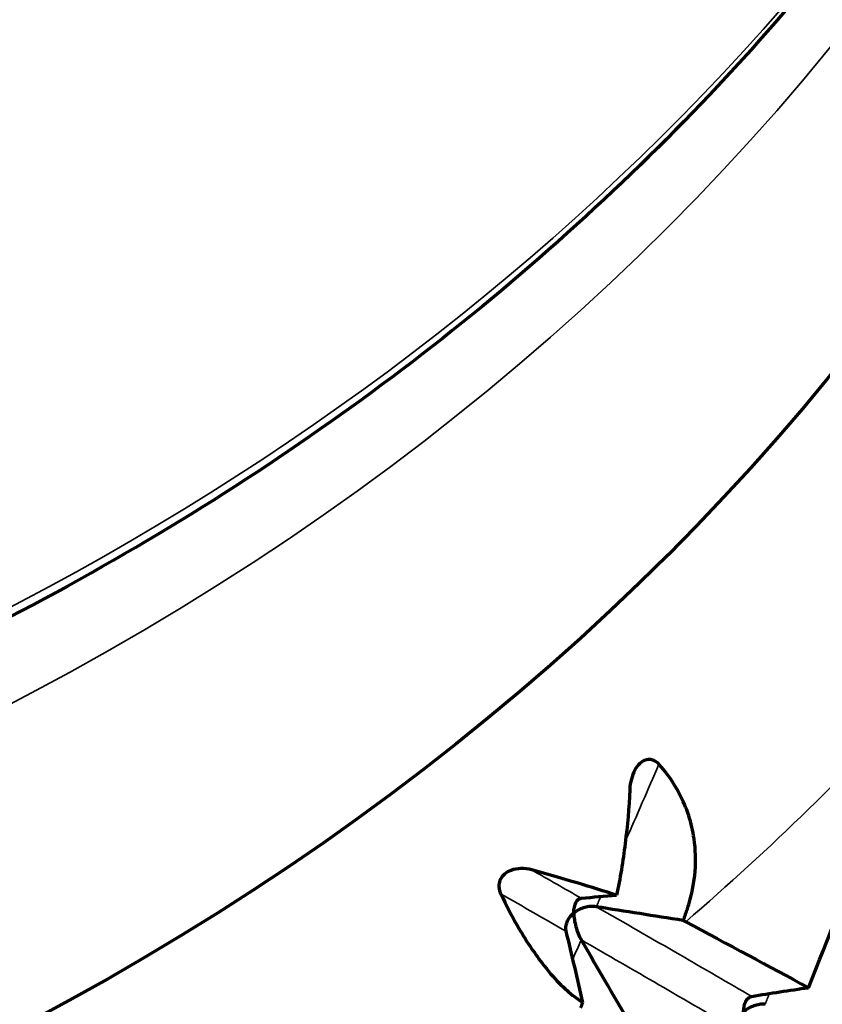
# Model space of a CAD drawing. Units: millimetres. Extents: x 277 to 851, y 83 to 670.
# Drawn here: x 557 to 561, y 107 to 112 of the extents above; entities that cross this region are included whole.
import ezdxf

# ---------------------------------------------------------------- set-up
doc = ezdxf.new("R2010")
doc.units = ezdxf.units.MM
doc.header["$LTSCALE"] = 0.75
doc.layers.add('Visible', color=7, linetype='Continuous', lineweight=70)
doc.layers.add('Visible Narrow', color=7, linetype='Continuous', lineweight=35)

msp = doc.modelspace()

# ---------------------------------------------------------------- linework, layer by layer
at = {"layer": 'Visible', "extrusion": (0, 0, -1)}
for centre, major_axis, ratio, start_param, end_param in [((550.3598, 115.8172), (13, 0), 0.819152, 0, 3.141593), ((572.2204, 88.7099), (-14.5935, 17.8153), 0.40558, 0.263435, 0.278784), ((569.6162, 146.0626), (-49.4859, 0.6207), 0.796773, -1.395374, -1.386934), ((574.3963, 88.8099), (-16.4122, 16.8118), 0.439385, 0.292949, 0.315349)]:
    msp.add_ellipse(centre, major_axis=major_axis, ratio=ratio, start_param=start_param, end_param=end_param, dxfattribs=at)
at = {"layer": 'Visible'}
for centre, major_axis, ratio, start_param, end_param in [((552.0461, 111.1336), (8.0511, 20.7386), 0.44565, 4.687433, 4.754978), ((560.4716, 107.3477), (-0.0718, 0.0339), 0.108432, 4.282611, 4.464308), ((511.445, 98.434), (49.355, 3.1781), 0.822772, 0.132758, 0.141204), ((573.7016, 105.83), (-16.3419, 19.9417), 0.405998, 1.18177, 1.202064)]:
    msp.add_ellipse(centre, major_axis=major_axis, ratio=ratio, start_param=start_param, end_param=end_param, dxfattribs=at)
at = {"layer": 'Visible', "extrusion": (-1.08638e-15, -2.40678e-15, -1)}
msp.add_ellipse((555.1517, 109.6575), major_axis=(-8.8822, 4.4248), ratio=0.038977, start_param=2.198095, end_param=2.28264, dxfattribs=at)
at = {"layer": 'Visible', "extrusion": (9.74403e-17, -1.5793e-17, -1)}
msp.add_ellipse((559.8297, 107.6726), major_axis=(0.1754, 1.082), ratio=0.348802, start_param=2.23271, end_param=2.265138, dxfattribs=at)
at = {"layer": 'Visible'}
for points, knots in [([(563.3598, 117.8247), (563.3598, 116.6887), (563.1383, 115.553), (562.2754, 113.3944), (561.6327, 112.3723), (559.9888, 110.5416), (558.9856, 109.7346), (556.7197, 108.4189), (555.4563, 107.9116), (552.7985, 107.2493), (551.4043, 107.095), (548.6267, 107.1555), (547.2438, 107.3704), (544.6296, 108.1486), (543.3986, 108.7117), (541.215, 110.13), (540.2621, 110.9846), (538.7348, 112.8976), (538.1588, 113.9548), (537.5084, 115.9611), (537.3598, 116.8928), (537.3598, 117.8247)], [3.141593, 3.141593, 3.141593, 3.141593, 3.458054, 3.458054, 3.775773, 3.775773, 4.09572, 4.09572, 4.417079, 4.417079, 4.738971, 4.738971, 5.060968, 5.060968, 5.382811, 5.382811, 5.704008, 5.704008, 6.023603, 6.023603, 6.283185, 6.283185, 6.283185, 6.283185]), ([(560.3784, 108.0849), (560.373, 108.091), (560.3668, 108.0961), (560.3535, 108.1035), (560.3467, 108.1057), (560.3311, 108.1078), (560.3225, 108.107), (560.3079, 108.1023), (560.2983, 108.0982), (560.2792, 108.0806), (560.2713, 108.07), (560.2575, 108.0443), (560.2521, 108.0297), (560.2441, 107.9987), (560.2416, 107.9818), (560.2409, 107.9649)], [0.000001, 0.000001, 0.000001, 0.000001, 0.00255234, 0.00255234, 0.00493633, 0.00493633, 0.00783235, 0.00783235, 0.01011657, 0.01011657, 0.01201922, 0.01201922, 0.01400307, 0.01400307, 0.01613175, 0.01613175, 0.01613175, 0.01613175]), ([(560.4928, 107.3469), (560.4966, 107.3564), (560.5003, 107.3659), (560.5102, 107.3929), (560.516, 107.4105), (560.5497, 107.5265), (560.5595, 107.6298), (560.5337, 107.8068), (560.5105, 107.8789), (560.4483, 107.9961), (560.4162, 108.0421), (560.3784, 108.0849)], [-0.08779054, -0.08779054, -0.08779054, -0.08779054, -0.08429721, -0.08429721, -0.07791935, -0.07791935, -0.0428564, -0.0428564, -0.01785824, -0.01785824, -0.000001, -0.000001, -0.000001, -0.000001]), ([(560.2409, 107.9649), (560.2369, 107.8788), (560.2295, 107.7935), (560.2191, 107.7101), (560.2086, 107.6267), (560.1951, 107.545), (560.1788, 107.4662)], [0, 0, 0, 0, 0.5, 0.5, 0.5, 1, 1, 1, 1]), ([(559.7775, 107.5853), (559.761, 107.5899), (559.7439, 107.592), (559.7113, 107.5913), (559.6954, 107.5887), (559.6686, 107.579), (559.6582, 107.5733), (559.6418, 107.5592), (559.6351, 107.551), (559.6264, 107.5334), (559.6238, 107.5245), (559.6223, 107.5082), (559.6227, 107.5011), (559.6254, 107.4866), (559.6278, 107.4794), (559.631, 107.4727)], [-0.02354217, -0.02354217, -0.02354217, -0.02354217, -0.01871573, -0.01871573, -0.01427349, -0.01427349, -0.01059672, -0.01059672, -0.0072605, -0.0072605, -0.00442727, -0.00442727, -0.00228838, -0.00228838, -0.000001, -0.000001, -0.000001, -0.000001]), ([(560.1788, 107.4662), (560.1214, 107.4847), (560.0589, 107.504), (559.9918, 107.5239), (559.9247, 107.5438), (559.8531, 107.5644), (559.7775, 107.5853)], [0, 0, 0, 0, 0.5, 0.5, 0.5, 1, 1, 1, 1]), ([(559.631, 107.4727), (559.6563, 107.4196), (559.6828, 107.3688), (559.7486, 107.2545), (559.7878, 107.1955), (559.8811, 107.0739), (559.9333, 107.0215), (559.9894, 106.9791), (559.9979, 106.9732), (560.0107, 106.9648), (560.0152, 106.962), (560.0196, 106.9593)], [0.000001, 0.000001, 0.000001, 0.000001, 0.01788715, 0.01788715, 0.04288558, 0.04288558, 0.0779227, 0.0779227, 0.08429772, 0.08429772, 0.08779047, 0.08779047, 0.08779047, 0.08779047]), ([(559.9765, 107.3824), (559.9765, 107.3829), (559.9765, 107.3834), (559.9766, 107.403), (559.9801, 107.4193), (559.9891, 107.4369), (559.9928, 107.442), (560.0013, 107.4489), (560.0061, 107.4513), (560.012, 107.4519)], [-0.01747288, -0.01747288, -0.01747288, -0.01747288, -0.01723008, -0.01723008, -0.00809668, -0.00809668, -0.00372846, -0.00372846, -0.000001, -0.000001, -0.000001, -0.000001]), ([(560.0826, 107.4116), (560.0737, 107.413), (560.0647, 107.4133), (560.0464, 107.4121), (560.0371, 107.4105), (560.0188, 107.4057), (560.0098, 107.4023), (559.9927, 107.394), (559.9847, 107.389), (559.9772, 107.383), (559.9768, 107.3827), (559.9765, 107.3824)], [-0.01146764, -0.01146764, -0.01146764, -0.01146764, -0.00876102, -0.00876102, -0.00595455, -0.00595455, -0.00299387, -0.00299387, 0, 0, 0.00015535, 0.00015535, 0.00015535, 0.00015535]), ([(559.9408, 107.2954), (559.9391, 107.3027), (559.9387, 107.3101), (559.9401, 107.325), (559.942, 107.3326), (559.9479, 107.3476), (559.9521, 107.355), (559.9623, 107.369), (559.9684, 107.3756), (559.9757, 107.3818), (559.9761, 107.3821), (559.9765, 107.3824)], [-0.01146763, -0.01146763, -0.01146763, -0.01146763, -0.00876621, -0.00876621, -0.00596527, -0.00596527, -0.00299934, -0.00299934, 0, 0, 0.00015535, 0.00015535, 0.00015535, 0.00015535]), ([(559.9765, 107.3824), (559.9765, 107.3819), (559.9765, 107.3813), (559.9766, 107.3614), (559.9801, 107.3393), (559.9891, 107.307), (559.9928, 107.2959), (560.0013, 107.275), (560.0062, 107.2647), (560.012, 107.2546)], [-0.0174876, -0.0174876, -0.0174876, -0.0174876, -0.01724478, -0.01724478, -0.00808803, -0.00808803, -0.00372491, -0.00372491, -0.000001, -0.000001, -0.000001, -0.000001]), ([(560.778, 106.9143), (560.778, 106.9148), (560.778, 106.9154), (560.7782, 106.9345), (560.7817, 106.9516), (560.7917, 106.9707), (560.7957, 106.9762), (560.8049, 106.984), (560.8102, 106.9868), (560.8165, 106.9879)], [-0.01811684, -0.01811684, -0.01811684, -0.01811684, -0.01784924, -0.01784924, -0.00818738, -0.00818738, -0.00376463, -0.00376463, -0.000001, -0.000001, -0.000001, -0.000001]), ([(560.8803, 106.9507), (560.8714, 106.9515), (560.8623, 106.9512), (560.8442, 106.9487), (560.8352, 106.9465), (560.8175, 106.9404), (560.8089, 106.9364), (560.7929, 106.927), (560.7855, 106.9214), (560.7787, 106.915), (560.7783, 106.9146), (560.778, 106.9143)], [-0.01142629, -0.01142629, -0.01142629, -0.01142629, -0.00872154, -0.00872154, -0.00592016, -0.00592016, -0.0029758, -0.0029758, 0, 0, 0.0001546, 0.0001546, 0.0001546, 0.0001546])]:
    msp.add_open_spline(points, degree=3, knots=knots, dxfattribs=at)
at = {"layer": 'Visible Narrow'}
for centre, major_axis, ratio, start_param, end_param in [((550.3598, 117.8247), (13, 0), 0.819152, 3.141593, 6.283185), ((531.2169, 139.0251), (-5.4145, 51.644), 0.654056, 3.99453, 4.003292), ((516.9791, 127.2954), (-46.8395, 22.4287), 0.032351, 3.563306, 3.575792), ((517.187, 127.5325), (-46.6315, 22.8456), 0.029695, 3.56708, 3.583404), ((531.2169, 139.0251), (-5.4145, 51.644), 0.654056, 3.986968, 3.988158)]:
    msp.add_ellipse(centre, major_axis=major_axis, ratio=ratio, start_param=start_param, end_param=end_param, dxfattribs=at)
at = {"layer": 'Visible Narrow', "extrusion": (0, 0, -1)}
for centre, major_axis, start_param, end_param in [((550.3598, 117.3658), (13, 0), 0, 3.141593), ((550.3598, 115.2436), (-14, 0), 3.777579, 3.901869)]:
    msp.add_ellipse(centre, major_axis=major_axis, ratio=0.819152, start_param=start_param, end_param=end_param, dxfattribs=at)
at = {"layer": 'Visible Narrow'}
for points, knots in [([(560.8165, 106.9879), (560.7063, 107.0522), (560.5936, 107.1176), (560.4785, 107.1841), (560.3495, 107.2586), (560.2175, 107.3344), (560.0826, 107.4116)], [0, 0, 0, 0, 0.471528, 0.471528, 0.471528, 1, 1, 1, 1]), ([(560.7521, 106.8255), (560.6302, 106.8968), (560.5054, 106.9695), (560.3778, 107.0434), (560.2583, 107.1127), (560.1363, 107.1831), (560.012, 107.2546)], [0, 0, 0, 0, 0.516497, 0.516497, 0.516497, 1, 1, 1, 1])]:
    msp.add_open_spline(points, degree=3, knots=knots, dxfattribs=at)
for points in [[(559.9717, 107.1657), (559.9851, 107.1953), (559.9986, 107.2249), (560.012, 107.2546)], [(560.8803, 106.9507), (560.887, 106.9678), (560.8936, 106.9849), (560.9003, 107.002)]]:
    msp.add_open_spline(points, degree=3, dxfattribs=at)

doc.saveas('drawing.dxf')
